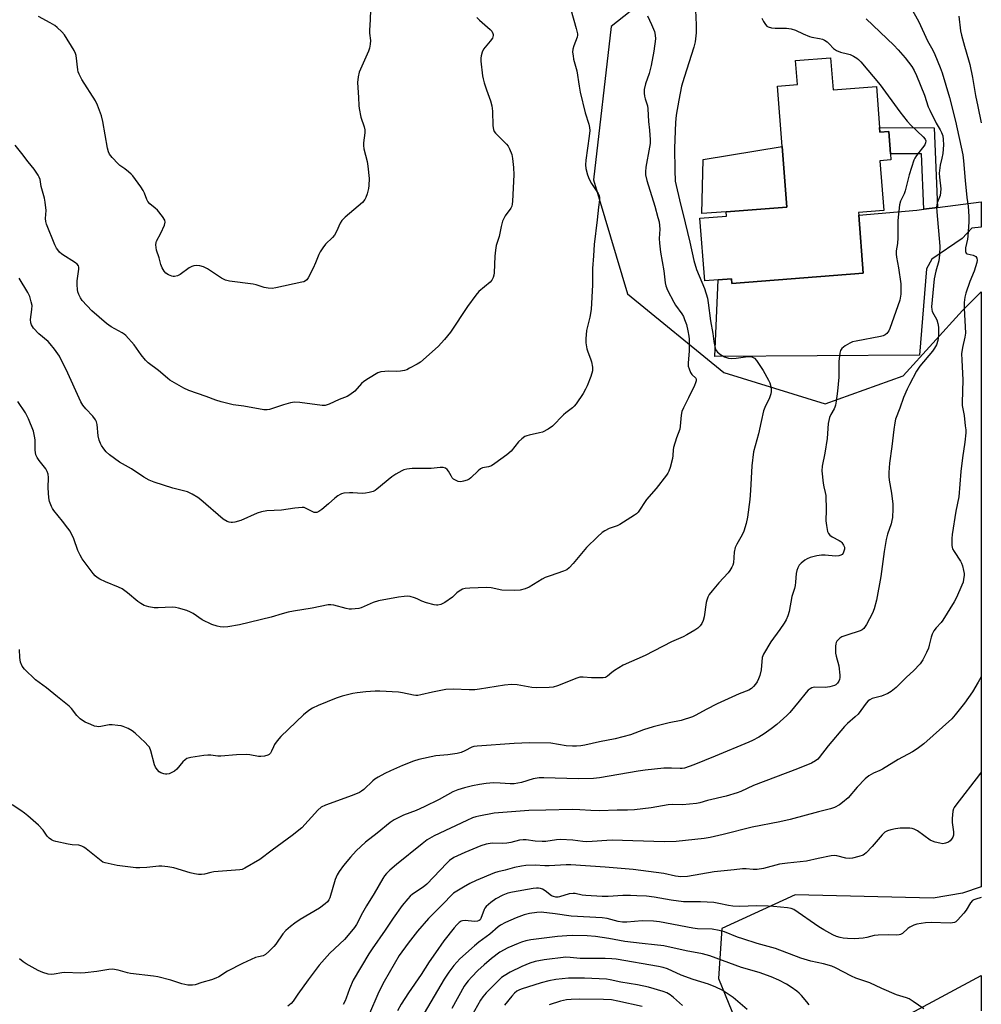
# Model space of a CAD drawing. Units: inches. Extents: x 1285768 to 1291768, y 565448 to 569448.
# Drawn here: x 1291409 to 1291767, y 565863 to 566230 of the extents above; entities that cross this region are included whole.
import ezdxf

# ---------------------------------------------------------------- set-up
doc = ezdxf.new("R2010")
doc.units = ezdxf.units.IN
doc.header["$MEASUREMENT"] = 0
for name, color, linetype in [('BLDG-Footprint', 5, 'Continuous'), ('CULTRL-Pad', 6, 'Continuous'), ('NTRL-Trees', 3, 'Continuous'), ('TRANS-Driveway', 251, 'Continuous'), ('TRANS-Non Street Sidewalk', 7, 'Continuous'), ('TRANS-Road', 130, 'Continuous'), ('Undefined', 1, 'Continuous')]:
    doc.layers.add(name, color=color, linetype=linetype)

msp = doc.modelspace()

# ---------------------------------------------------------------- linework, layer by layer
at = {"layer": 'BLDG-Footprint', "elevation": 577.31}
msp.add_lwpolyline([(1291711.22, 566215.48), (1291712.14, 566203.57), (1291728.24, 566204.81), (1291729.42, 566189.48), (1291729.55, 566187.8), (1291732.85, 566188.06), (1291733.49, 566179.77), (1291733.67, 566177.48), (1291729.56, 566177.16), (1291730.99, 566158.58), (1291721.62, 566157.86), (1291721.7, 566156.83), (1291723.37, 566135.21), (1291674.38, 566131.43), (1291674.25, 566133.12), (1291669.3, 566132.74), (1291664.34, 566132.36), (1291662.54, 566155.74), (1291672.45, 566156.5), (1291672.32, 566158.14), (1291694.89, 566159.88), (1291693.16, 566182.41), (1291691.42, 566204.93), (1291698.88, 566205.51), (1291698.19, 566214.48)], close=True, dxfattribs=at)
at = {"layer": 'CULTRL-Pad'}
msp.add_lwpolyline([(1291672.32, 566158.14), (1291663.27, 566157.44), (1291663.7, 566177.56), (1291693.16, 566182.41), (1291694.89, 566159.88)], close=True, dxfattribs=at)
at = {"layer": 'NTRL-Trees'}
msp.add_polyline3d([(1291654.8, 566247.22, 0), (1291629.54, 566227.2, 0), (1291622.89, 566170.06, 0), (1291635.51, 566127.55, 0), (1291671.41, 566098.25, 0), (1291709.18, 566086.53, 0), (1291738.21, 566097, 0), (1291760.34, 566121.33, 0), (1291767.32, 566128.31, 0), (1291767.3, 565906.63, 0), (1291760.34, 565904.21, 0), (1291749.44, 565902.39, 0), (1291697.96, 565903.67, 0), (1291670.72, 565891.05, 0), (1291669.4, 565872.45, 0), (1291680.78, 565844.71, 0)], dxfattribs=at)
at = {"layer": 'TRANS-Driveway'}
msp.add_lwpolyline([(1291745.94, 566159.09), (1291751.02, 566159.73), (1291767.32, 566161.77), (1291767.32, 566152.4), (1291763.84, 566152.08), (1291760.15, 566148.14), (1291748.9, 566140.48), (1291746.93, 566136.9), (1291744.33, 566104.65), (1291668.07, 566104.21), (1291669.3, 566132.74), (1291674.25, 566133.12), (1291674.38, 566131.43), (1291723.37, 566135.21), (1291721.7, 566156.83), (1291743.3, 566158.76)], close=True, dxfattribs=at)
at = {"layer": 'TRANS-Non Street Sidewalk'}
msp.add_lwpolyline([(1291751.02, 566159.73), (1291745.94, 566159.09), (1291745.04, 566179.74), (1291733.49, 566179.77), (1291732.85, 566188.06), (1291729.55, 566187.8), (1291729.42, 566189.48), (1291749.73, 566189.42)], close=True, dxfattribs=at)
at = {"layer": 'TRANS-Road'}
msp.add_lwpolyline([(1291727.78, 565852.38), (1291767.3, 565873.58), (1291767.3, 565860.47)], dxfattribs=at)
at = {"layer": 'Undefined'}
for points, elevation in [([(1291614.45, 566233.45), (1291616.51, 566226.41), (1291616.95, 566224.46), (1291616.97, 566223.91), (1291616.81, 566223.12), (1291615.57, 566220), (1291615.2, 566218.71), (1291615.14, 566217.6), (1291615.28, 566216.17), (1291615.51, 566215.04), (1291616.72, 566210.62), (1291617.52, 566204.91), (1291617.98, 566202.69), (1291619.85, 566195.05), (1291621.18, 566190.78), (1291621.46, 566189.47), (1291621.48, 566188.42), (1291621.27, 566186.35), (1291620.01, 566177.38), (1291619.96, 566175.66), (1291620.09, 566174.23), (1291620.62, 566171.94), (1291621.26, 566170.29), (1291622.1, 566168.72), (1291624.67, 566164.9), (1291624.99, 566164.21), (1291625.17, 566163.39), (1291625.16, 566162.58), (1291624.77, 566159.83), (1291624.33, 566155.1), (1291623.15, 566145.89), (1291622.95, 566141.69), (1291622.58, 566136.94), (1291622.53, 566130.87), (1291622, 566121.72), (1291621.52, 566118.91), (1291620.34, 566113.89), (1291620.03, 566110.77), (1291620.07, 566109.33), (1291620.45, 566107.01), (1291620.76, 566105.89), (1291621.84, 566103.3), (1291622.18, 566102.2), (1291622.56, 566100.22), (1291622.59, 566099.37), (1291622.52, 566098.89), (1291621.85, 566096.81), (1291620.51, 566093.31), (1291619.93, 566091.98), (1291619.05, 566090.46), (1291616.4, 566086.6), (1291615.68, 566085.69), (1291615.11, 566085.14), (1291612.58, 566083.28), (1291611.7, 566082.52), (1291607.66, 566078.25), (1291605.96, 566077.09), (1291603.85, 566076.01), (1291602.77, 566075.71), (1291598.89, 566074.93), (1291598.09, 566074.69), (1291597.35, 566074.35), (1291596.23, 566073.52), (1291594.99, 566072.38), (1291592.18, 566068.94), (1291590.62, 566067.62), (1291586.12, 566064.32), (1291584.91, 566063.53), (1291583.85, 566063.14), (1291581.62, 566062.76), (1291580.81, 566062.39), (1291579.93, 566061.66), (1291577.23, 566058.96), (1291576.55, 566058.45), (1291575.8, 566058.09), (1291574.5, 566057.71), (1291573.44, 566057.56), (1291572.53, 566057.67), (1291571.48, 566058.11), (1291570.77, 566058.56), (1291570.32, 566059), (1291569.86, 566059.71), (1291568.91, 566061.49), (1291568.44, 566062.15), (1291567.78, 566062.58), (1291566.97, 566062.79), (1291565.85, 566062.84), (1291562.46, 566062.54), (1291555.37, 566062.42), (1291553.41, 566062.18), (1291552.33, 566061.94), (1291551.54, 566061.66), (1291549.27, 566060.38), (1291547.83, 566059.34), (1291542.27, 566054.81), (1291541.56, 566054.3), (1291540.79, 566053.89), (1291539.39, 566053.49), (1291537.95, 566053.23), (1291536.77, 566053.21), (1291533.22, 566053.46), (1291532.03, 566053.47), (1291529.96, 566053.23), (1291529.1, 566053.04), (1291528.58, 566052.83), (1291527.65, 566052.27), (1291526.56, 566051.44), (1291524.26, 566049.27), (1291521.77, 566047.26), (1291520.62, 566046.42), (1291519.92, 566046.08), (1291519.43, 566046.03), (1291518.93, 566046.14), (1291517.9, 566046.58), (1291515.69, 566047.74), (1291515.21, 566047.91), (1291514.41, 566047.99), (1291511.62, 566047.74), (1291506.73, 566046.95), (1291501.29, 566046.71), (1291499.29, 566046.34), (1291497.61, 566045.89), (1291491.53, 566043.11), (1291489.31, 566042.43), (1291488.47, 566042.3), (1291487.96, 566042.32), (1291487.2, 566042.44), (1291486.45, 566042.72), (1291485, 566043.65), (1291476.66, 566050.84), (1291475.55, 566051.63), (1291473.42, 566052.92), (1291472.43, 566053.44), (1291471.66, 566053.74), (1291466.23, 566055.16), (1291459.26, 566057.36), (1291457.42, 566058.14), (1291455.42, 566059.24), (1291450.82, 566062.32), (1291446.38, 566064.86), (1291442.69, 566067.59), (1291441.4, 566068.73), (1291440.5, 566069.86), (1291439.69, 566071.06), (1291439.31, 566071.81), (1291438.83, 566073.09), (1291438.4, 566074.7), (1291438, 566078.82), (1291437.75, 566079.88), (1291437.45, 566080.63), (1291436.49, 566081.99), (1291433.82, 566084.72), (1291432.76, 566086.12), (1291431.97, 566087.35), (1291431.31, 566088.69), (1291427.18, 566097.99), (1291423.99, 566104.28), (1291422.18, 566106.89), (1291420.6, 566108.96), (1291419.79, 566109.76), (1291416.31, 566112.69), (1291414.38, 566114.81), (1291413.57, 566115.95), (1291413.31, 566116.69), (1291413.22, 566118.01), (1291413.74, 566121.72), (1291413.81, 566123.18), (1291413.53, 566124.58), (1291412.94, 566126.5), (1291412.21, 566128.1), (1291409.03, 566133.39)], 582), ([(1291660.83, 566233.28), (1291661.18, 566227.81), (1291661.19, 566224.84), (1291660.71, 566221.44), (1291660.32, 566219.47), (1291656.62, 566208.18), (1291655.73, 566204.91), (1291654.67, 566199.74), (1291653.71, 566194.15), (1291653.48, 566191.44), (1291653.11, 566181.87), (1291653.18, 566173.59), (1291653.38, 566169.55), (1291653.66, 566167.94), (1291654.91, 566162.61), (1291657.08, 566154.02), (1291658.81, 566146.81), (1291660.22, 566140.03), (1291661.32, 566136.62), (1291664.22, 566129.6), (1291665.33, 566125.94), (1291665.64, 566124.2), (1291666.52, 566117.49), (1291667.3, 566112.77), (1291667.66, 566109.79), (1291668.04, 566107.87), (1291668.4, 566106.84), (1291669.11, 566105.85), (1291670.15, 566104.99), (1291671.69, 566104.09), (1291673.2, 566103.61), (1291674.28, 566103.47), (1291675.98, 566103.53), (1291679.47, 566104.12), (1291680.6, 566104.23), (1291681.86, 566104.06), (1291682.83, 566103.57), (1291683.62, 566102.76), (1291684.62, 566101.28), (1291686.03, 566099), (1291688.08, 566095.41), (1291688.52, 566094.35), (1291688.89, 566093.02), (1291689.09, 566091.94), (1291689.09, 566091.12), (1291688.91, 566090.26), (1291688.44, 566088.85), (1291686.76, 566085.25), (1291686.27, 566083.92), (1291685.3, 566080.01), (1291684.34, 566075.42), (1291682.54, 566068.74), (1291681.83, 566063.49), (1291681.42, 566054.29), (1291681.15, 566050.95), (1291680.26, 566044.35), (1291679.74, 566042.04), (1291678.84, 566039.19), (1291678.31, 566037.8), (1291676.25, 566034.33), (1291675.69, 566033.1), (1291675.35, 566031.25), (1291674.99, 566027.29), (1291674.78, 566026.49), (1291674.43, 566025.73), (1291673.72, 566024.51), (1291673.07, 566023.59), (1291669.59, 566019.83), (1291667.06, 566016.89), (1291666.01, 566015.53), (1291665.47, 566014.5), (1291665.06, 566013.39), (1291664.85, 566012.53), (1291664.11, 566007.23), (1291663.71, 566005.8), (1291663.24, 566004.74), (1291662.6, 566003.83), (1291661.82, 566003.04), (1291660.62, 566002.23), (1291657.62, 566000.47), (1291656.32, 565999.82), (1291652.01, 565997.91), (1291642.15, 565992.84), (1291633.94, 565989.21), (1291630.68, 565987.2), (1291629.74, 565986.51), (1291628.1, 565985.06), (1291627.32, 565984.65), (1291626.5, 565984.49), (1291624.77, 565984.45), (1291622.15, 565984.51), (1291619.1, 565984.76), (1291617.77, 565984.7), (1291616.73, 565984.42), (1291609.53, 565981.49), (1291607.85, 565981.05), (1291606.41, 565980.87), (1291601.68, 565980.82), (1291599.91, 565980.88), (1291594.44, 565981.84), (1291592.42, 565981.98), (1291589.82, 565981.7), (1291580.43, 565980.27), (1291578.68, 565980.06), (1291576.65, 565980.04), (1291570.76, 565980.21), (1291567.86, 565980.09), (1291562.94, 565979.2), (1291558.65, 565978.1), (1291557.5, 565977.9), (1291556.74, 565977.9), (1291555.92, 565978), (1291551.72, 565978.94), (1291550.31, 565979.18), (1291543.33, 565979.53), (1291541.58, 565979.52), (1291538.11, 565979.29), (1291534.95, 565978.94), (1291533.24, 565978.61), (1291529.25, 565977.65), (1291527.08, 565976.91), (1291520.4, 565974.24), (1291518.27, 565973.18), (1291516.83, 565972.29), (1291514.91, 565970.73), (1291506.42, 565962.62), (1291505.11, 565961.04), (1291504.08, 565959.61), (1291503.68, 565958.82), (1291503.01, 565957.16), (1291502.59, 565956.41), (1291502.14, 565955.94), (1291501.68, 565955.69), (1291500.36, 565955.32), (1291498.98, 565955.16), (1291498.12, 565955.23), (1291494.97, 565955.81), (1291493.81, 565955.92), (1291489.98, 565955.74), (1291484.12, 565955.24), (1291482.97, 565955.31), (1291480.43, 565955.66), (1291479.29, 565955.71), (1291477.84, 565955.54), (1291472.89, 565954.76), (1291471.51, 565954.4), (1291470.81, 565953.96), (1291470.01, 565953.15), (1291467.74, 565950.47), (1291466.9, 565949.69), (1291465.64, 565949.04), (1291464.83, 565948.75), (1291464.01, 565948.57), (1291463.46, 565948.56), (1291462.9, 565948.66), (1291461.83, 565949.04), (1291461.12, 565949.5), (1291460.35, 565950.32), (1291459.73, 565951.26), (1291459.41, 565952.08), (1291458.02, 565957.26), (1291457.49, 565958.6), (1291456.96, 565959.3), (1291455.92, 565960.36), (1291452.25, 565963.88), (1291451.1, 565964.78), (1291449.6, 565965.56), (1291447.78, 565966.34), (1291446.96, 565966.58), (1291445.78, 565966.76), (1291443.7, 565966.95), (1291442.52, 565966.96), (1291439.43, 565966.32), (1291438.65, 565966.25), (1291437.91, 565966.3), (1291437.09, 565966.52), (1291435.75, 565967.05), (1291433.62, 565967.98), (1291432.61, 565968.53), (1291431.72, 565969.25), (1291430.49, 565970.47), (1291428.5, 565973.08), (1291427.69, 565973.94), (1291423.25, 565977.43), (1291419.15, 565980.79), (1291415.08, 565983.78), (1291411.02, 565987.68), (1291410.18, 565988.82), (1291409.56, 565990.34), (1291409.29, 565992.08), (1291409.19, 565994.99)], 578), ([(1291539.86, 566233.45), (1291539.75, 566229.61), (1291539.45, 566225.79), (1291539.49, 566224.66), (1291539.83, 566221.99), (1291539.77, 566220.54), (1291539.52, 566219.1), (1291539.16, 566218), (1291535.61, 566210.14), (1291535.21, 566208.41), (1291535.02, 566206.34), (1291535.38, 566200.66), (1291535.47, 566197.71), (1291535.6, 566196.55), (1291536.28, 566193.37), (1291537.47, 566189.78), (1291537.72, 566188.67), (1291537.71, 566187.51), (1291537.23, 566183.83), (1291537.22, 566182.76), (1291537.41, 566181.62), (1291538.57, 566176.8), (1291538.87, 566175.1), (1291539.34, 566170.55), (1291539.22, 566167.91), (1291539.05, 566166.75), (1291538.57, 566164.8), (1291538.14, 566163.44), (1291537.78, 566162.69), (1291536.82, 566161.64), (1291530.37, 566156.1), (1291529.16, 566154.86), (1291528.58, 566153.84), (1291527.24, 566150.82), (1291526.43, 566149.38), (1291525.71, 566148.51), (1291523.15, 566146.1), (1291522.06, 566144.69), (1291521.08, 566143.22), (1291520.59, 566142.22), (1291519.39, 566139.13), (1291518.5, 566137.08), (1291516.58, 566133.48), (1291516.09, 566132.79), (1291515.67, 566132.41), (1291515.03, 566132.08), (1291514.26, 566131.84), (1291504.65, 566129.78), (1291503.22, 566129.58), (1291501.75, 566129.61), (1291500.31, 566129.86), (1291497.3, 566130.91), (1291496.16, 566131.19), (1291487.31, 566132.28), (1291485.9, 566132.59), (1291484.4, 566133.41), (1291479.17, 566136.92), (1291477.61, 566137.63), (1291476.25, 566138.04), (1291474.9, 566138.08), (1291474.1, 566137.97), (1291473.33, 566137.75), (1291472.32, 566137.19), (1291468.95, 566134.78), (1291467.94, 566134.28), (1291466.9, 566133.99), (1291466.38, 566134), (1291465.86, 566134.11), (1291464.59, 566134.62), (1291463.68, 566135.2), (1291462.99, 566136.01), (1291462.27, 566137.21), (1291461.72, 566138.49), (1291461.14, 566141.02), (1291460.15, 566143.82), (1291459.94, 566145.8), (1291460.02, 566146.62), (1291460.19, 566147.14), (1291461.79, 566150.13), (1291463.13, 566153.15), (1291463.41, 566154.23), (1291463.26, 566154.99), (1291462.35, 566156.42), (1291460.53, 566158.74), (1291459.7, 566159.52), (1291457.72, 566161.13), (1291456.97, 566161.93), (1291456.57, 566162.66), (1291455.7, 566165.02), (1291455.24, 566166.01), (1291454.28, 566167.48), (1291451.33, 566171.52), (1291450.75, 566172.16), (1291449.71, 566173.06), (1291448.39, 566174.08), (1291446.48, 566175.4), (1291445.82, 566175.97), (1291443.6, 566178.29), (1291442.6, 566179.62), (1291442.22, 566180.48), (1291441.88, 566181.79), (1291440.19, 566191.82), (1291439.68, 566193.81), (1291438.18, 566197.89), (1291437.48, 566199.48), (1291432.38, 566207.37), (1291431.32, 566209.44), (1291431.02, 566210.25), (1291430.85, 566211.06), (1291430.22, 566216.31), (1291429.98, 566217.11), (1291429.45, 566218.17), (1291425.91, 566224.07), (1291424.94, 566225.19), (1291423.2, 566226.82), (1291422.27, 566227.55), (1291420.53, 566228.57), (1291416.21, 566230.94)], 586), ([(1291741.06, 566234.2), (1291744.03, 566228.92), (1291747.35, 566221.78), (1291749.25, 566218.33), (1291750, 566216.75), (1291752.07, 566211.85), (1291752.78, 566209.95), (1291755.53, 566200.71), (1291757.74, 566191.92), (1291760.44, 566179.35), (1291760.7, 566177.1), (1291761.26, 566169.8), (1291761.98, 566163.47), (1291762.47, 566160.18), (1291762.73, 566156.36), (1291762.67, 566154.33), (1291762.32, 566149.1), (1291762.15, 566147.94), (1291761.47, 566144.71), (1291761.4, 566143.87), (1291761.45, 566143.35), (1291761.72, 566142.73), (1291762.12, 566142.47), (1291764.3, 566141.93), (1291764.82, 566141.74), (1291765.25, 566141.47), (1291765.67, 566140.87), (1291765.83, 566140.14), (1291765.67, 566139.19), (1291764.64, 566136.04), (1291763.06, 566132.1), (1291761.54, 566127.76), (1291761.19, 566126.35), (1291760.9, 566124.31), (1291760.9, 566122.27), (1291761.43, 566112.9), (1291761.25, 566111.36), (1291760.28, 566107.59), (1291759.99, 566105.26), (1291760.02, 566102.98), (1291760.46, 566095.38), (1291760.18, 566087.06), (1291760.26, 566085.9), (1291760.89, 566082.21), (1291761.38, 566078.4), (1291761.53, 566076.94), (1291761.54, 566075.77), (1291761.19, 566072.32), (1291760.32, 566066.5), (1291759.67, 566061.37), (1291759, 566051.97), (1291757.85, 566046.62), (1291756.48, 566037.9), (1291756.34, 566036.45), (1291756.37, 566033.86), (1291756.48, 566033.02), (1291756.65, 566032.5), (1291757.2, 566031.51), (1291759.61, 566027.95), (1291759.97, 566027.22), (1291760.32, 566026.16), (1291760.75, 566024.52), (1291760.93, 566023.42), (1291760.92, 566022.59), (1291760.76, 566021.2), (1291760.53, 566020.1), (1291760.13, 566019), (1291758.07, 566014.43), (1291757.26, 566012.85), (1291753.03, 566005.96), (1291752.33, 566005.06), (1291750.5, 566003.13), (1291749.71, 566001.97), (1291749.01, 566000.74), (1291748.61, 565999.69), (1291747.95, 565996.65), (1291747.62, 565995.53), (1291746.93, 565993.96), (1291745.51, 565991.15), (1291744.53, 565989.7), (1291742.12, 565987.05), (1291739.49, 565984.76), (1291735.64, 565980.9), (1291733.79, 565979.4), (1291732.52, 565978.7), (1291730.11, 565977.69), (1291726.66, 565976.77), (1291725.76, 565976.31), (1291725.16, 565975.86), (1291724.39, 565975), (1291721.41, 565970.99), (1291720.38, 565969.95), (1291717.46, 565967.44), (1291716.41, 565966.41), (1291710.33, 565959.18), (1291706.98, 565954.85), (1291706.4, 565954.21), (1291705.58, 565953.53), (1291704.09, 565952.72), (1291698.9, 565950.58), (1291682.5, 565944.36), (1291677.74, 565942.12), (1291676.43, 565941.58), (1291672.32, 565940.4), (1291665.42, 565938.83), (1291662.48, 565937.96), (1291661.24, 565937.68), (1291656.03, 565937.21), (1291652.28, 565937.28), (1291650.66, 565937.19), (1291644.4, 565936.05), (1291638.18, 565935.3), (1291635.6, 565935.15), (1291631.72, 565935.15), (1291625.08, 565934.97), (1291621.92, 565935.04), (1291617.76, 565935.34), (1291615.01, 565935.42), (1291605.19, 565935.13), (1291598.78, 565935.05), (1291585.92, 565934.04), (1291580.2, 565932.97), (1291579.1, 565932.7), (1291577.86, 565932.28), (1291575.72, 565931.34), (1291563.56, 565925.56), (1291561.01, 565924.08), (1291559.09, 565922.68), (1291549.58, 565914.98), (1291547.04, 565912.79), (1291545.8, 565911.58), (1291545.12, 565910.75), (1291544.39, 565909.67), (1291541.18, 565904.14), (1291538.37, 565899.56), (1291536.85, 565896.89), (1291534.58, 565892.57), (1291533.87, 565891.47), (1291532.78, 565890.1), (1291530.13, 565886.99), (1291524.73, 565881.91), (1291520.72, 565877.46), (1291516.58, 565871.97), (1291512.78, 565866.6), (1291511.04, 565864.01), (1291510.35, 565863.15), (1291509.06, 565862.15)], 572), ([(1291685.56, 566230.3), (1291686.21, 566229.06), (1291686.96, 566227.89), (1291687.48, 566227.3), (1291687.9, 566227.02), (1291689.16, 566226.67), (1291690.57, 566226.55), (1291694.75, 566226.59), (1291696.49, 566226.32), (1291698.17, 566225.8), (1291700.98, 566224.41), (1291703.33, 566223.45), (1291704.17, 566223.23), (1291707.07, 566222.73), (1291708.19, 566222.46), (1291708.96, 566222.09), (1291709.88, 566221.43), (1291710.72, 566220.66), (1291712.24, 566219.02), (1291713.39, 566218.22), (1291714.89, 566217.57), (1291717.48, 566217.03), (1291718.52, 566216.72), (1291719.79, 566216.12), (1291720.98, 566215.38), (1291721.63, 566214.82), (1291722.42, 566213.95), (1291729.68, 566205.37), (1291736.93, 566195.4), (1291739.67, 566191.88), (1291741.06, 566190.39), (1291745.72, 566186.08), (1291746.38, 566185.2), (1291746.61, 566184.55), (1291746.58, 566183.83), (1291746.3, 566183.1), (1291743.23, 566179.07), (1291742.6, 566178.13), (1291742.23, 566177.36), (1291740.47, 566171.87), (1291739.01, 566165.88), (1291738.59, 566164.82), (1291737.27, 566162.04), (1291736.88, 566160.75), (1291736.28, 566154.89), (1291736.29, 566148.48), (1291736.06, 566146.27), (1291735.62, 566143.54), (1291735.57, 566142.37), (1291735.69, 566141.22), (1291736.48, 566137.21), (1291737.31, 566131.32), (1291737.42, 566129.63), (1291737.31, 566127.38), (1291737.15, 566125.98), (1291736.95, 566125.19), (1291733.27, 566114.61), (1291732.87, 566113.72), (1291732.18, 566112.83), (1291731.54, 566112.29), (1291730.84, 566111.95), (1291729.73, 566111.66), (1291720.78, 566109.96), (1291719.42, 566109.61), (1291718.4, 566109.22), (1291716.69, 566108.19), (1291715.38, 566107.14), (1291714.93, 566106.5), (1291714.63, 566105.45), (1291714.25, 566102.35), (1291714.33, 566098.36), (1291714.25, 566096.5), (1291713.81, 566091.29), (1291713.31, 566087.55), (1291713.05, 566086.13), (1291712.82, 566085.34), (1291712.49, 566084.65), (1291711.24, 566082.58), (1291710.8, 566081.5), (1291710.49, 566080.38), (1291710.33, 566079.21), (1291709.92, 566073.62), (1291709.08, 566068.14), (1291708.09, 566063.29), (1291707.97, 566061.63), (1291708.38, 566056.97), (1291708.63, 566055.69), (1291709.22, 566053.56), (1291709.39, 566052.41), (1291709.61, 566047.09), (1291709.43, 566042.94), (1291709.65, 566041.23), (1291710.11, 566038.97), (1291710.41, 566038.22), (1291710.92, 566037.63), (1291711.85, 566037.03), (1291714.39, 566035.69), (1291715.05, 566035.23), (1291715.41, 566034.87), (1291716.02, 566033.97), (1291716.32, 566033.23), (1291716.37, 566032.44), (1291716.18, 566031.63), (1291715.84, 566030.89), (1291715.48, 566030.49), (1291715.03, 566030.2), (1291714.24, 566029.93), (1291713.08, 566029.86), (1291709.24, 566030.16), (1291707.78, 566030.17), (1291706.09, 566029.89), (1291703.59, 566029.27), (1291702.53, 566028.86), (1291701.56, 566028.28), (1291700.19, 566027.27), (1291699.44, 566026.47), (1291698.94, 566025.53), (1291698.59, 566024.52), (1291698.41, 566023.35), (1291698.17, 566020.07), (1291698.01, 566018.9), (1291697.73, 566017.8), (1291696.76, 566014.75), (1291695.79, 566009.23), (1291695.3, 566007.62), (1291694.66, 566006.09), (1291693.97, 566004.85), (1291692.33, 566002.44), (1291688.91, 565997.95), (1291686.25, 565993.36), (1291685.78, 565992.03), (1291685.31, 565987.52), (1291684.79, 565985.38), (1291684.32, 565984.08), (1291683.81, 565983.04), (1291683.2, 565982.08), (1291682.49, 565981.26), (1291681.7, 565980.51), (1291680.77, 565979.91), (1291677.13, 565978.5), (1291668.95, 565974.78), (1291664.89, 565972.69), (1291661.06, 565970.53), (1291659.73, 565969.92), (1291655.5, 565968.6), (1291651.11, 565967.66), (1291645.1, 565966.21), (1291641.58, 565965.08), (1291636.63, 565963.21), (1291630.93, 565961.7), (1291625.12, 565960.6), (1291619.67, 565959.37), (1291618.24, 565959.14), (1291616.54, 565958.98), (1291615.08, 565958.98), (1291612.7, 565959.2), (1291607.05, 565960.14), (1291599.05, 565960.33), (1291593.33, 565960.06), (1291579.56, 565959.03), (1291578.39, 565958.86), (1291577.56, 565958.61), (1291574.94, 565957.24), (1291573.56, 565956.72), (1291572.14, 565956.31), (1291568.61, 565955.82), (1291564.13, 565955.43), (1291557.86, 565954.02), (1291555.89, 565953.4), (1291551.72, 565951.79), (1291547.29, 565949.82), (1291545.19, 565948.83), (1291542.65, 565947.43), (1291541.41, 565946.68), (1291540.72, 565946.17), (1291537.38, 565942.93), (1291536.5, 565942.22), (1291535.75, 565941.78), (1291533, 565940.69), (1291523.04, 565937.03), (1291521.5, 565936.31), (1291520.26, 565935.18), (1291514.25, 565928.64), (1291510.68, 565925.77), (1291503.27, 565920.34), (1291498.68, 565916.86), (1291493.06, 565913.59), (1291492, 565913.12), (1291491.15, 565912.94), (1291481.5, 565912.18), (1291480.38, 565911.99), (1291478, 565911.36), (1291476.89, 565911.22), (1291475.78, 565911.21), (1291474.34, 565911.44), (1291472.64, 565911.87), (1291466.66, 565913.7), (1291464.39, 565914.07), (1291462.11, 565914.32), (1291460.97, 565914.37), (1291456.52, 565913.78), (1291453.91, 565913.64), (1291452.46, 565913.66), (1291445.45, 565914.62), (1291441, 565915.56), (1291440.22, 565915.84), (1291439.49, 565916.29), (1291434.02, 565920.77), (1291433.13, 565921.43), (1291432.41, 565921.83), (1291431.22, 565922.12), (1291428.69, 565922.24), (1291427.23, 565922.47), (1291422.61, 565923.48), (1291421.78, 565923.73), (1291421.03, 565924.09), (1291420.22, 565924.77), (1291419.48, 565925.55), (1291417.91, 565927.69), (1291416.22, 565929.59), (1291412.19, 565933.13), (1291411.04, 565934.08), (1291409.61, 565935.1), (1291406.44, 565937.21)], 576), ([(1291579.44, 566230.52), (1291580.47, 566229.5), (1291584.43, 566226.01), (1291585.02, 566225.38), (1291585.47, 566224.6), (1291585.56, 566224.18), (1291585.55, 566223.75), (1291585.23, 566222.83), (1291584.46, 566221.68), (1291581.99, 566218.67), (1291581.47, 566217.63), (1291581.04, 566216.22), (1291580.89, 566215.36), (1291580.92, 566214.22), (1291581.62, 566208.74), (1291581.82, 566207.6), (1291582.21, 566206.17), (1291583.04, 566203.62), (1291584.55, 566199.47), (1291585.05, 566197.57), (1291585.32, 566195.63), (1291585.42, 566190.1), (1291585.66, 566188.77), (1291585.96, 566188.08), (1291586.42, 566187.41), (1291590.55, 566183.28), (1291591.09, 566182.61), (1291591.63, 566181.6), (1291592.46, 566179.44), (1291592.78, 566178.01), (1291593.16, 566174.64), (1291593.26, 566171.91), (1291592.77, 566162.02), (1291592.66, 566160.98), (1291592.45, 566160.25), (1291592.08, 566159.5), (1291590.06, 566156.61), (1291589.47, 566155.61), (1291589.07, 566154.57), (1291588.54, 566152.66), (1291587.74, 566148.94), (1291586.71, 566145.58), (1291586.36, 566143.88), (1291586.1, 566141.56), (1291585.93, 566135.32), (1291585.82, 566134.45), (1291585.55, 566133.63), (1291584.98, 566132.63), (1291584.44, 566131.96), (1291580.25, 566128.4), (1291579.07, 566127.09), (1291575.92, 566122.79), (1291569.62, 566113.32), (1291567.39, 566110.54), (1291565.04, 566107.97), (1291558.52, 566102.13), (1291557.28, 566101.34), (1291554.41, 566099.8), (1291553.35, 566099.3), (1291552.51, 566099.03), (1291551.05, 566098.75), (1291549.58, 566098.6), (1291546.62, 566098.73), (1291545.14, 566098.67), (1291543.69, 566098.47), (1291542.6, 566098.1), (1291539.07, 566096.01), (1291537.36, 566094.88), (1291536.52, 566094.09), (1291534.03, 566091.27), (1291532.21, 566089.88), (1291531.21, 566089.31), (1291528.18, 566088.14), (1291524.52, 566086.41), (1291522.94, 566085.98), (1291521.81, 566085.91), (1291513.57, 566087.02), (1291511.55, 566087.15), (1291510.1, 566086.89), (1291507.5, 566086.2), (1291502.19, 566084.48), (1291501.33, 566084.35), (1291500.15, 566084.39), (1291492.73, 566085.67), (1291488.77, 566086.26), (1291484.26, 566087.34), (1291482.3, 566087.9), (1291478.69, 566089.29), (1291472.16, 566091.48), (1291470.35, 566092.39), (1291465.08, 566095.44), (1291464.2, 566096.11), (1291460.84, 566099.01), (1291457.06, 566101.83), (1291456.06, 566102.83), (1291454.43, 566104.77), (1291451.86, 566108.58), (1291448.73, 566111.99), (1291448.09, 566112.55), (1291447.36, 566113.02), (1291443.27, 566115.2), (1291441.49, 566116.54), (1291436.07, 566121.25), (1291432.5, 566125.13), (1291431.82, 566126.06), (1291431.22, 566127.27), (1291430.86, 566128.28), (1291430.72, 566129.14), (1291430.62, 566130.91), (1291430.64, 566132.39), (1291431.27, 566136.71), (1291431.23, 566137.53), (1291431.08, 566137.98), (1291430.66, 566138.59), (1291430.02, 566139.12), (1291424.9, 566142.39), (1291424.09, 566143.1), (1291423.38, 566143.89), (1291422.94, 566144.6), (1291422.34, 566145.87), (1291419.23, 566153.47), (1291418.97, 566154.51), (1291418.85, 566155.58), (1291419.08, 566158.55), (1291418.75, 566161.72), (1291418.44, 566163.16), (1291417.25, 566167.49), (1291416.78, 566170.21), (1291416.51, 566171.04), (1291416.11, 566171.81), (1291414.6, 566173.97), (1291412.3, 566176.76), (1291410.03, 566179.83), (1291407.5, 566182.97)], 584), ([(1291643.02, 566231.19), (1291644.52, 566227.92), (1291645.59, 566225.24), (1291645.89, 566223.9), (1291645.97, 566222.53), (1291645.4, 566217.96), (1291644.43, 566212.68), (1291643.69, 566209.64), (1291642.26, 566205.76), (1291641.82, 566203.74), (1291641.8, 566202.26), (1291641.91, 566201.14), (1291642.14, 566200.19), (1291642.96, 566197.65), (1291643.17, 566196.53), (1291643.34, 566191.79), (1291643.8, 566188.54), (1291644.05, 566184.99), (1291643.99, 566183.6), (1291643.82, 566182.2), (1291642.39, 566174.77), (1291642.22, 566173.04), (1291642.29, 566171.87), (1291642.71, 566169.84), (1291645.74, 566160.2), (1291646.92, 566156.02), (1291647.31, 566154.33), (1291647.59, 566151.7), (1291647.38, 566148.15), (1291647.47, 566146.48), (1291647.9, 566143.1), (1291649.06, 566136.18), (1291649.63, 566131.64), (1291649.84, 566130.53), (1291650.44, 566128.95), (1291652.76, 566124.48), (1291653.45, 566123.38), (1291655.77, 566120.1), (1291656.38, 566119.09), (1291656.84, 566118.02), (1291657.5, 566116.08), (1291658.09, 566113.81), (1291658.45, 566111.78), (1291658.57, 566110.62), (1291658.51, 566106.21), (1291658.13, 566101.79), (1291658.16, 566100.63), (1291658.47, 566099.55), (1291659.08, 566098.25), (1291659.55, 566097.55), (1291661, 566096.13), (1291661.2, 566095.67), (1291661.18, 566095.18), (1291660.93, 566094.41), (1291660.46, 566093.36), (1291658.32, 566088.86), (1291656.36, 566085.06), (1291655.81, 566083.75), (1291655.52, 566082.33), (1291655.16, 566078.3), (1291655, 566077.16), (1291653.85, 566073.93), (1291652.74, 566070.24), (1291652.57, 566069.38), (1291652.44, 566067.33), (1291652.27, 566066.19), (1291651.45, 566062.84), (1291651.01, 566061.48), (1291650.6, 566060.71), (1291650.09, 566059.98), (1291646.23, 566055.01), (1291642.66, 566050.9), (1291639.5, 566046.23), (1291638.92, 566045.61), (1291638.22, 566045.09), (1291632.71, 566041.66), (1291631.66, 566041.15), (1291628.68, 566040.09), (1291627.11, 566039.26), (1291626.14, 566038.61), (1291624.4, 566037.05), (1291620.24, 566033.02), (1291615.29, 566027.03), (1291613.89, 566025.52), (1291613.01, 566024.78), (1291611.72, 566024.18), (1291606.75, 566022.55), (1291604.95, 566021.83), (1291603.73, 566021.2), (1291598.93, 566018.31), (1291597.42, 566017.6), (1291595.56, 566017.1), (1291593.52, 566016.99), (1291588.76, 566017.15), (1291584.77, 566017.98), (1291583.09, 566018.19), (1291576.9, 566017.94), (1291575.14, 566017.8), (1291574.07, 566017.48), (1291572.87, 566016.8), (1291572, 566016.11), (1291570.42, 566014.48), (1291567.58, 566012.57), (1291566.08, 566011.79), (1291564.96, 566011.55), (1291564.38, 566011.53), (1291563.51, 566011.65), (1291560.65, 566012.42), (1291558.97, 566012.99), (1291557.26, 566013.87), (1291556.23, 566014.27), (1291554.65, 566014.75), (1291553.55, 566014.89), (1291552.38, 566014.81), (1291550.33, 566014.51), (1291542.84, 566013.21), (1291540.81, 566012.55), (1291536.38, 566010.55), (1291535.57, 566010.34), (1291534.18, 566010.14), (1291532.79, 566010.05), (1291531.95, 566010.1), (1291530.8, 566010.34), (1291526.23, 566011.57), (1291525.13, 566011.7), (1291524.05, 566011.66), (1291518.15, 566010.47), (1291511.19, 566009.33), (1291509.21, 566008.93), (1291506.99, 566008.38), (1291502.92, 566007.09), (1291491.04, 566004.22), (1291486.67, 566003.5), (1291484.98, 566003.4), (1291483.85, 566003.52), (1291482.7, 566003.75), (1291480.78, 566004.4), (1291477.14, 566006.12), (1291473.81, 566008.42), (1291472.83, 566009), (1291471.46, 566009.53), (1291468.35, 566010.48), (1291467.21, 566010.75), (1291466.05, 566010.84), (1291460.75, 566010.57), (1291459.29, 566010.58), (1291457.28, 566010.97), (1291455.61, 566011.49), (1291454.37, 566012.14), (1291453.19, 566012.92), (1291449.39, 566016.16), (1291447.39, 566017.64), (1291446.06, 566018.27), (1291441.12, 566020.29), (1291439.06, 566021.27), (1291438.09, 566021.84), (1291437.33, 566022.47), (1291436.57, 566023.32), (1291432.44, 566028.81), (1291431.68, 566030.15), (1291430.82, 566031.97), (1291429.34, 566036.31), (1291427.98, 566039.09), (1291427.17, 566040.31), (1291425.2, 566042.89), (1291421.96, 566046.83), (1291421.46, 566047.55), (1291421.06, 566048.29), (1291420.33, 566050.14), (1291420.08, 566051.55), (1291419.83, 566055.32), (1291419.93, 566059.17), (1291419.8, 566060.31), (1291419.42, 566061.36), (1291418.91, 566062.35), (1291416.49, 566065.4), (1291415.73, 566066.58), (1291415.26, 566067.57), (1291414.98, 566069.25), (1291414.96, 566073.14), (1291414.78, 566074.48), (1291414.29, 566076.33), (1291412.5, 566080.99), (1291411.32, 566083.27), (1291408.56, 566087.43)], 580), ([(1291724.51, 566229.96), (1291734.7, 566220.17), (1291736.32, 566218.49), (1291738.94, 566215.45), (1291740.22, 566213.9), (1291741.42, 566212.28), (1291742.32, 566210.79), (1291743.17, 566208.92), (1291746.16, 566201.52), (1291747.6, 566197.28), (1291748.14, 566195.93), (1291750.52, 566191.2), (1291752.04, 566188.71), (1291752.56, 566187.69), (1291752.95, 566186.41), (1291753.14, 566185.01), (1291753.23, 566183.03), (1291752.97, 566179.85), (1291752.67, 566178.06), (1291752.06, 566175.43), (1291751.68, 566172.53), (1291751.73, 566171.07), (1291752.21, 566166.69), (1291752.19, 566165.3), (1291751.95, 566164.22), (1291750.93, 566161.52), (1291750.73, 566160.68), (1291750.63, 566159.83), (1291750.71, 566158.06), (1291751.86, 566145.31), (1291751.82, 566142.06), (1291751.46, 566139.82), (1291750.4, 566135.99), (1291749.78, 566133.09), (1291748.82, 566122.77), (1291748.86, 566121.69), (1291749.05, 566120.92), (1291750.77, 566117.83), (1291751.18, 566116.52), (1291751.37, 566115.14), (1291751.45, 566113.74), (1291751.35, 566111.98), (1291751.12, 566110.22), (1291750.61, 566108.55), (1291749.96, 566107.26), (1291749.11, 566106.16), (1291744.39, 566100.62), (1291743.25, 566098.78), (1291740.56, 566093.83), (1291739.67, 566092.03), (1291738.33, 566088.9), (1291736.96, 566084.95), (1291735.41, 566080.9), (1291735.12, 566079.53), (1291734.75, 566077.02), (1291734, 566070.68), (1291733.16, 566064.45), (1291732.92, 566060.96), (1291732.92, 566059.52), (1291733.04, 566058.07), (1291733.89, 566053.3), (1291734.42, 566049.18), (1291734.44, 566047.43), (1291734.21, 566044.24), (1291734.06, 566043.11), (1291733.75, 566041.83), (1291732.42, 566037.96), (1291731.95, 566035.97), (1291731.17, 566031.56), (1291729.87, 566022.25), (1291728.31, 566013.39), (1291727.45, 566010.23), (1291726.84, 566008.55), (1291724.57, 566004.36), (1291723.59, 566002.91), (1291723, 566002.42), (1291722.23, 566002.04), (1291717.23, 566000.44), (1291715.39, 565999.71), (1291714.7, 565999.26), (1291714.1, 565998.71), (1291713.58, 565998.1), (1291713.31, 565997.63), (1291713.11, 565997.11), (1291712.98, 565996.28), (1291713.07, 565993.69), (1291713.27, 565992.56), (1291714.23, 565988.96), (1291714.69, 565985.47), (1291714.67, 565984.64), (1291714.52, 565983.9), (1291714.24, 565983.2), (1291713.75, 565982.5), (1291713.13, 565981.92), (1291712.64, 565981.64), (1291710.97, 565981.16), (1291709.22, 565980.93), (1291705.27, 565980.97), (1291704.25, 565980.74), (1291703.56, 565980.4), (1291702.91, 565979.85), (1291702.12, 565978.98), (1291699.45, 565975.81), (1291696.03, 565971.56), (1291694.96, 565970.41), (1291691.12, 565967.15), (1291689.06, 565965.5), (1291686.5, 565963.61), (1291684.48, 565962.41), (1291682.14, 565961.15), (1291680.8, 565960.52), (1291668.24, 565955.26), (1291660.23, 565952.11), (1291656.76, 565950.87), (1291655.97, 565950.7), (1291655.21, 565950.65), (1291651.92, 565950.82), (1291649.1, 565950.79), (1291642.17, 565950.06), (1291639.55, 565949.68), (1291625.19, 565947.24), (1291622.88, 565946.95), (1291617.21, 565946.81), (1291604.38, 565947.25), (1291602.63, 565947.22), (1291600.44, 565946.85), (1291596.11, 565945.47), (1291593.34, 565945.03), (1291591.92, 565944.98), (1291588.09, 565945.24), (1291585.72, 565945.32), (1291582.96, 565945.11), (1291580.42, 565944.75), (1291577.86, 565944.29), (1291574.87, 565943.56), (1291572.41, 565942.79), (1291570.49, 565942.04), (1291565.46, 565939.18), (1291559.85, 565936.38), (1291556.89, 565935.02), (1291552.12, 565933.31), (1291548.67, 565931.57), (1291547.2, 565930.55), (1291542.33, 565926.57), (1291538.01, 565923.25), (1291534.56, 565920.03), (1291532.39, 565917.7), (1291529.8, 565914.61), (1291528.17, 565912.27), (1291527.49, 565911.06), (1291526.75, 565909.32), (1291524.68, 565902.54), (1291524.33, 565901.74), (1291523.85, 565901.01), (1291522.99, 565900.23), (1291520.8, 565898.69), (1291513.69, 565894.48), (1291511.72, 565893.12), (1291510.07, 565891.87), (1291508.33, 565890.3), (1291507.21, 565889.13), (1291504.54, 565885.25), (1291503.83, 565884.34), (1291502.02, 565882.53), (1291500.75, 565881.44), (1291499.82, 565880.97), (1291498.12, 565880.59), (1291497.01, 565880.23), (1291492.14, 565878.11), (1291486.63, 565875.14), (1291483.34, 565873.08), (1291482.3, 565872.53), (1291480.66, 565871.96), (1291477.07, 565870.96), (1291474.61, 565870.16), (1291473.51, 565869.93), (1291471.85, 565870.02), (1291469.64, 565870.42), (1291465.5, 565871.89), (1291460.71, 565873.11), (1291459.03, 565873.37), (1291450.5, 565874.39), (1291449.39, 565874.62), (1291445.83, 565875.62), (1291443.83, 565875.96), (1291442.38, 565875.86), (1291437.99, 565875.06), (1291433.59, 565874.57), (1291431.83, 565874.5), (1291426.04, 565874.76), (1291424.9, 565874.63), (1291422.09, 565874.03), (1291421.06, 565873.9), (1291419.75, 565874.03), (1291417.82, 565874.64), (1291416.03, 565875.49), (1291411.63, 565877.87), (1291410.45, 565878.72), (1291409.09, 565879.85)], 574), ([(1291745.92, 565861.14), (1291742.01, 565863.88), (1291740.51, 565864.84), (1291739.48, 565865.28), (1291735.7, 565866.43), (1291730.26, 565868.75), (1291725.83, 565870.82), (1291720.61, 565872.58), (1291719.04, 565873.32), (1291713.01, 565876.47), (1291711.66, 565877.06), (1291708.51, 565877.98), (1291703.85, 565878.96), (1291700.14, 565879.98), (1291690.72, 565883.66), (1291683.88, 565885.56), (1291678.46, 565887.25), (1291676.5, 565887.92), (1291671.63, 565889.82), (1291669.68, 565890.36), (1291667.12, 565890.82), (1291661.59, 565891.01), (1291659.84, 565891.18), (1291647.44, 565893.52), (1291645.19, 565893.86), (1291641.07, 565893.9), (1291635.29, 565893.45), (1291633.72, 565893.43), (1291632.13, 565893.72), (1291627.97, 565894.84), (1291626.13, 565895.11), (1291614.55, 565895.65), (1291608.6, 565896.54), (1291603.46, 565897.12), (1291601.86, 565897.1), (1291599.1, 565896.72), (1291597.14, 565896.24), (1291594.12, 565895.08), (1291590.09, 565893.37), (1291588.33, 565892.37), (1291587.41, 565891.68), (1291584.31, 565889.04), (1291580.25, 565885.97), (1291578.61, 565884.6), (1291573.12, 565879.74), (1291571.95, 565878.55), (1291570.85, 565877.29), (1291568.98, 565874.77), (1291567.34, 565872.23), (1291557.3, 565855.37)], 564), ([(1291703.23, 565862.65), (1291702.4, 565863.77), (1291700.35, 565866.15), (1291699.56, 565866.97), (1291698.65, 565867.72), (1291696.48, 565869.28), (1291694.75, 565870.32), (1291691.98, 565871.83), (1291689.13, 565873.09), (1291684.62, 565874.69), (1291677.98, 565876.62), (1291666.26, 565880.92), (1291663.53, 565881.71), (1291657.46, 565882.79), (1291649.06, 565884.62), (1291645.58, 565885.06), (1291641.08, 565885.45), (1291634.59, 565886.3), (1291628.63, 565887.36), (1291623.7, 565888.13), (1291620.54, 565888.35), (1291615.07, 565888.43), (1291613.03, 565888.4), (1291609.48, 565888.17), (1291599.52, 565886.86), (1291597.68, 565886.49), (1291596.1, 565886.04), (1291594.79, 565885.56), (1291591.04, 565883.91), (1291588.02, 565882.26), (1291584.87, 565879.91), (1291582.18, 565877.55), (1291579.88, 565875.41), (1291577.6, 565873.08), (1291576.27, 565871.59), (1291575.36, 565870.51), (1291574.75, 565869.62), (1291570.14, 565861.35)], 562)]:
    msp.add_lwpolyline(points, dxfattribs=dict(at, elevation=elevation))
for points in [[(1291758.92, 566230.99, 570), (1291759.61, 566225.6, 570), (1291759.91, 566223.89, 570), (1291761.01, 566219.85, 570), (1291762.59, 566214.74, 570), (1291763.04, 566213.03, 570), (1291764.11, 566208.16, 570), (1291765.21, 566201.39, 570), (1291765.99, 566197.41, 570), (1291767.33, 566191.21, 570)], [(1291767.31, 565984.86, 570), (1291766.16, 565982.81, 570), (1291764.06, 565979.31, 570), (1291761.11, 565975.07, 570), (1291757.6, 565970.67, 570), (1291756.31, 565969.23, 570), (1291745.92, 565959.91, 570), (1291743.41, 565958.04, 570), (1291741.74, 565956.95, 570), (1291736.41, 565954.04, 570), (1291730.52, 565950.51, 570), (1291729.51, 565949.99, 570), (1291727.19, 565949.02, 570), (1291725.43, 565947.93, 570), (1291724.08, 565946.8, 570), (1291721.09, 565943.75, 570), (1291717.7, 565939.83, 570), (1291715.66, 565938.07, 570), (1291714.46, 565937.21, 570), (1291712.68, 565936.23, 570), (1291711.14, 565935.65, 570), (1291706.67, 565934.54, 570), (1291696.2, 565931.75, 570), (1291692.26, 565930.82, 570), (1291681.96, 565928.81, 570), (1291671.16, 565926.12, 570), (1291666.39, 565925.05, 570), (1291664.12, 565924.68, 570), (1291653.7, 565923.53, 570), (1291649.23, 565923.35, 570), (1291629.83, 565923.98, 570), (1291627.91, 565923.92, 570), (1291622.46, 565923.46, 570), (1291620.19, 565923.41, 570), (1291618.89, 565923.49, 570), (1291615.22, 565923.95, 570), (1291610.62, 565924.24, 570), (1291609.16, 565924.15, 570), (1291605.17, 565923.53, 570), (1291603.76, 565923.46, 570), (1291601.14, 565923.65, 570), (1291597.84, 565924.12, 570), (1291596.73, 565924.16, 570), (1291595.36, 565923.98, 570), (1291592.08, 565923.13, 570), (1291590.64, 565922.84, 570), (1291588.85, 565922.76, 570), (1291585.19, 565922.83, 570), (1291582.88, 565922.48, 570), (1291580.91, 565921.91, 570), (1291574.94, 565919.46, 570), (1291570.92, 565917.54, 570), (1291569.3, 565916.46, 570), (1291568.24, 565915.47, 570), (1291560.87, 565907.67, 570), (1291559.44, 565906.54, 570), (1291555.49, 565903.84, 570), (1291554.68, 565903.16, 570), (1291553.72, 565902.16, 570), (1291551.68, 565899.65, 570), (1291548.25, 565894.91, 570), (1291545.31, 565890.49, 570), (1291540.45, 565883.57, 570), (1291539.23, 565881.68, 570), (1291533.45, 565871.81, 570), (1291532.03, 565868.66, 570), (1291530.83, 565865.19, 570), (1291530.37, 565864.12, 570), (1291529.66, 565862.84, 570)], [(1291767.31, 565949.31, 568), (1291766.67, 565948.45, 568), (1291757.83, 565937.09, 568), (1291757.19, 565936.13, 568), (1291756.97, 565935.62, 568), (1291756.77, 565934.82, 568), (1291756.45, 565932.03, 568), (1291756.51, 565930.57, 568), (1291756.92, 565927.05, 568), (1291756.93, 565925.9, 568), (1291756.69, 565925.12, 568), (1291756.27, 565924.4, 568), (1291755.74, 565923.77, 568), (1291755.07, 565923.28, 568), (1291754.05, 565922.85, 568), (1291752.97, 565922.68, 568), (1291751.86, 565922.83, 568), (1291750.18, 565923.24, 568), (1291749.1, 565923.59, 568), (1291748.33, 565923.98, 568), (1291743.58, 565927.45, 568), (1291742.33, 565928.14, 568), (1291741.53, 565928.37, 568), (1291740.67, 565928.46, 568), (1291737.17, 565928.47, 568), (1291735.4, 565928.25, 568), (1291733.64, 565927.89, 568), (1291732.34, 565927.45, 568), (1291731.39, 565926.96, 568), (1291730.37, 565926.05, 568), (1291726.66, 565921.61, 568), (1291724.49, 565919.3, 568), (1291723.82, 565918.77, 568), (1291723.32, 565918.47, 568), (1291721.67, 565917.89, 568), (1291719.39, 565917.31, 568), (1291718.24, 565917.16, 568), (1291716.84, 565917.36, 568), (1291713.56, 565918.18, 568), (1291712.55, 565918.25, 568), (1291711.46, 565918.17, 568), (1291706.58, 565917.23, 568), (1291702.25, 565916.14, 568), (1291695.16, 565915.44, 568), (1291692.23, 565915.07, 568), (1291686.19, 565913.51, 568), (1291683.9, 565913.06, 568), (1291682.42, 565913.07, 568), (1291679.74, 565913.32, 568), (1291678.4, 565913.28, 568), (1291675.3, 565912.91, 568), (1291667.79, 565912.19, 568), (1291657.92, 565910.48, 568), (1291655.43, 565910.38, 568), (1291653.48, 565910.63, 568), (1291649.11, 565911.59, 568), (1291637.66, 565913.08, 568), (1291627.3, 565913.92, 568), (1291614.45, 565914.81, 568), (1291612.71, 565914.86, 568), (1291606.36, 565914.43, 568), (1291604.75, 565914.45, 568), (1291601.15, 565914.66, 568), (1291597.72, 565914.61, 568), (1291596.03, 565914.34, 568), (1291593.5, 565913.8, 568), (1291590.05, 565912.86, 568), (1291587.3, 565912.23, 568), (1291586.03, 565911.8, 568), (1291579.24, 565908.92, 568), (1291576.82, 565907.81, 568), (1291574.46, 565906.53, 568), (1291570.81, 565904.2, 568), (1291569.88, 565903.4, 568), (1291567.17, 565900.57, 568), (1291561.42, 565894.78, 568), (1291557.33, 565890.1, 568), (1291553.92, 565885.67, 568), (1291550.57, 565881.07, 568), (1291544.92, 565871.41, 568), (1291542.9, 565867.56, 568), (1291539.16, 565858.61, 568)], [(1291767.3, 565902.7, 566), (1291765.29, 565902.08, 566), (1291764.53, 565901.76, 566), (1291764.07, 565901.47, 566), (1291763.36, 565900.64, 566), (1291761.72, 565897.94, 566), (1291760.88, 565896.77, 566), (1291758.47, 565894.18, 566), (1291757.82, 565893.62, 566), (1291757.35, 565893.35, 566), (1291756.55, 565893.17, 566), (1291755.69, 565893.14, 566), (1291748.64, 565893.36, 566), (1291746.55, 565893.16, 566), (1291743.29, 565892.7, 566), (1291742.18, 565892.36, 566), (1291740.67, 565891.58, 566), (1291739.99, 565891.09, 566), (1291737.97, 565889.25, 566), (1291737.23, 565888.86, 566), (1291736.68, 565888.71, 566), (1291735.9, 565888.65, 566), (1291732.82, 565888.76, 566), (1291728.94, 565888.67, 566), (1291727.48, 565888.47, 566), (1291724.66, 565887.75, 566), (1291723.32, 565887.51, 566), (1291720.08, 565887.27, 566), (1291717.55, 565887.34, 566), (1291715.89, 565887.5, 566), (1291714.77, 565887.73, 566), (1291713.4, 565888.13, 566), (1291712.06, 565888.74, 566), (1291708.67, 565890.61, 566), (1291706.77, 565891.77, 566), (1291697.5, 565898.13, 566), (1291696.53, 565898.57, 566), (1291695.21, 565898.85, 566), (1291690, 565899.31, 566), (1291687.94, 565899.41, 566), (1291683.76, 565899.48, 566), (1291677.29, 565899.32, 566), (1291674.78, 565899.44, 566), (1291673.12, 565899.64, 566), (1291669.54, 565900.45, 566), (1291667.77, 565900.74, 566), (1291662.78, 565900.97, 566), (1291658.69, 565900.97, 566), (1291656.44, 565901.06, 566), (1291651.83, 565901.7, 566), (1291645.5, 565902.8, 566), (1291642.59, 565903.11, 566), (1291639.03, 565903.3, 566), (1291636.67, 565903.38, 566), (1291633.82, 565903.34, 566), (1291628.4, 565903.02, 566), (1291626.11, 565903, 566), (1291620.08, 565903.33, 566), (1291618.66, 565903.55, 566), (1291616.13, 565904.11, 566), (1291615.29, 565904.18, 566), (1291613.89, 565903.99, 566), (1291610.25, 565902.92, 566), (1291609.69, 565902.82, 566), (1291608.82, 565902.81, 566), (1291607.98, 565902.96, 566), (1291607.21, 565903.31, 566), (1291604.91, 565905.13, 566), (1291603.92, 565905.75, 566), (1291603.14, 565906.02, 566), (1291602.4, 565906.11, 566), (1291601.62, 565906.11, 566), (1291600.49, 565905.97, 566), (1291592.72, 565904.64, 566), (1291591.01, 565904.27, 566), (1291589.08, 565903.53, 566), (1291586.57, 565902.13, 566), (1291584.72, 565900.78, 566), (1291582.96, 565899.33, 566), (1291582.41, 565898.7, 566), (1291582.14, 565898.21, 566), (1291580.98, 565894.87, 566), (1291580.64, 565894.36, 566), (1291580.32, 565894.09, 566), (1291579.66, 565893.81, 566), (1291578.53, 565893.7, 566), (1291575.14, 565894.03, 566), (1291574.07, 565893.98, 566), (1291573.61, 565893.81, 566), (1291572.91, 565893.32, 566), (1291572.06, 565892.5, 566), (1291571.07, 565891.39, 566), (1291567.16, 565886.49, 566), (1291564.08, 565881.99, 566), (1291561.67, 565878.72, 566), (1291558.67, 565873.92, 566), (1291554.04, 565867.13, 566), (1291551.33, 565862.95, 566), (1291549.96, 565860.44, 566)], [(1291680.18, 565860.86, 560), (1291674.9, 565865.4, 560), (1291673.49, 565866.39, 560), (1291670.84, 565868.09, 560), (1291668.51, 565869.26, 560), (1291665.71, 565870.31, 560), (1291660.05, 565872.12, 560), (1291655.54, 565873.7, 560), (1291650.47, 565876.11, 560), (1291648.8, 565876.62, 560), (1291647.09, 565876.99, 560), (1291631.38, 565879.63, 560), (1291629.67, 565879.84, 560), (1291627.3, 565879.96, 560), (1291617.98, 565879.94, 560), (1291614.25, 565880.31, 560), (1291612.6, 565880.36, 560), (1291604.57, 565879.42, 560), (1291601.15, 565878.8, 560), (1291599.15, 565878.21, 560), (1291596.16, 565876.93, 560), (1291591.82, 565874.82, 560), (1291589.58, 565873.45, 560), (1291588.69, 565872.78, 560), (1291587.29, 565871.53, 560), (1291582.95, 565867.15, 560), (1291581.68, 565865.69, 560), (1291580.85, 565864.41, 560), (1291577.42, 565858.39, 560)], [(1291656, 565862.37, 558), (1291652.75, 565865.42, 558), (1291651.4, 565866.38, 558), (1291650.21, 565867.07, 558), (1291648.82, 565867.59, 558), (1291643.4, 565869.23, 558), (1291639.28, 565870.07, 558), (1291633.1, 565871.09, 558), (1291629.13, 565872, 558), (1291627.7, 565872.19, 558), (1291619.6, 565872.64, 558), (1291613.58, 565872.54, 558), (1291608.93, 565872.1, 558), (1291606.3, 565871.61, 558), (1291603.47, 565870.89, 558), (1291595.91, 565868.45, 558), (1291595.08, 565868.12, 558), (1291594.34, 565867.71, 558), (1291593.47, 565866.98, 558), (1291592.5, 565865.89, 558), (1291589.73, 565862.59, 558)], [(1291641.01, 565861.98, 556), (1291632.02, 565864.02, 556), (1291629.55, 565864.48, 556), (1291626.6, 565864.7, 556), (1291617.63, 565864.78, 556), (1291614.63, 565864.7, 556), (1291612.85, 565864.5, 556), (1291610.57, 565863.96, 556), (1291606.38, 565862.7, 556)]]:
    msp.add_polyline3d(points, dxfattribs=at)

doc.saveas('drawing.dxf')
